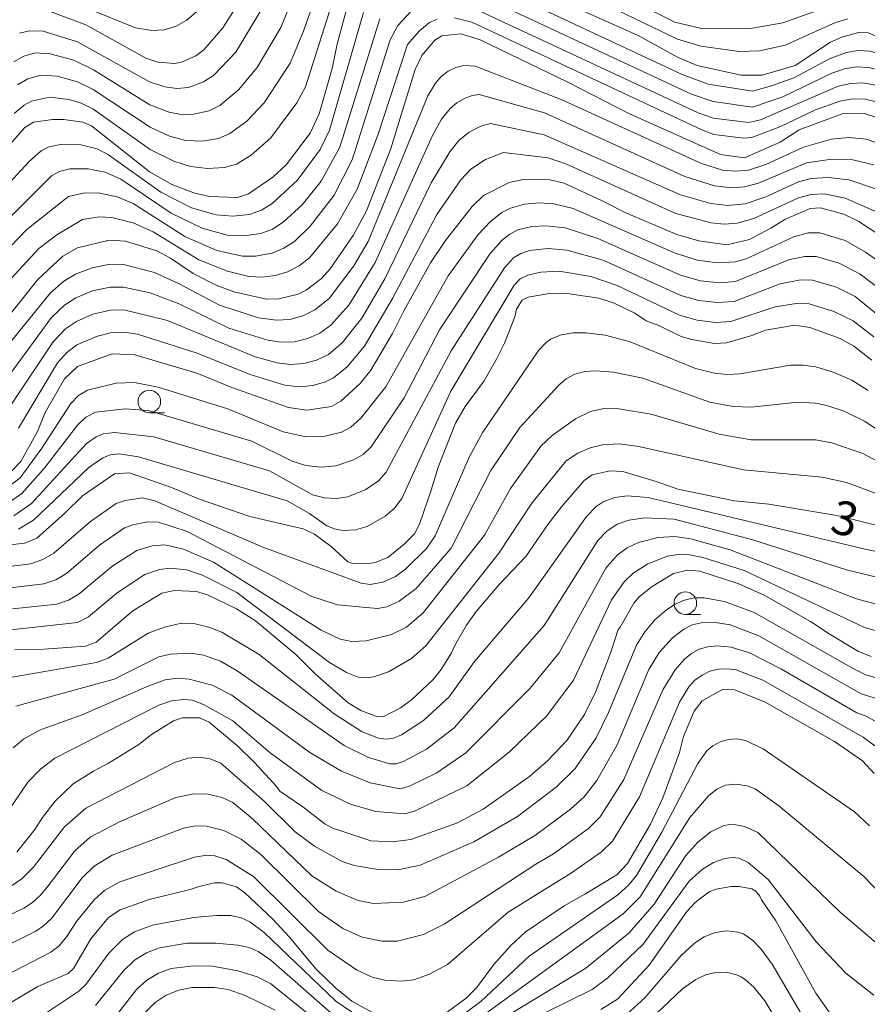
# Model space of a CAD drawing. Units: millimetres. Extents: x -64000 to -62322, y 28500 to 29792.
# Drawn here: x -63604 to -63510, y 28828 to 28937 of the extents above; entities that cross this region are included whole.
import ezdxf

# ---------------------------------------------------------------- set-up
doc = ezdxf.new("R2010")
doc.units = ezdxf.units.MM
for name, color, linetype, lineweight in [('633100_広葉樹林', 7, 'Continuous', 9), ('710100_等高線（計曲線）', 7, 'Continuous', 20), ('710107_等高線（計曲線）（注記）', 7, 'Continuous', 20), ('710200_等高線（主曲線）', 7, 'Continuous', 9)]:
    doc.layers.add(name, color=color, linetype=linetype, lineweight=lineweight)
doc.styles.add('Style-WORKING', font='txt')

msp = doc.modelspace()

# ---------------------------------------------------------------- linework, layer by layer
at = {"layer": '633100_広葉樹林'}
for p, q in [((-63589.445, 28893.512), (-63587.778, 28893.512)), ((-63529.988, 28871.149), (-63528.321, 28871.149))]:
    msp.add_line(p, q, dxfattribs=at)
for centre in [(-63589.445, 28894.762), (-63529.988, 28872.398)]:
    msp.add_circle(centre, 1.25, dxfattribs=at)
at = {"layer": '710100_等高線（計曲線）', "flags": 128}
for points in [[(-63462.62, 28937.77), (-63470.44, 28934), (-63474.48, 28932.52), (-63480.98, 28930.68), (-63483.52, 28930.29), (-63489.3, 28930.13), (-63492.49, 28930.25), (-63497.11, 28930.8), (-63501.43, 28932.06), (-63509.71, 28935.65), (-63510.62, 28935.74), (-63512.62, 28935.19), (-63513.89, 28934.62), (-63517.79, 28932.05), (-63521.46, 28930.96), (-63523.8, 28930.95), (-63528.68, 28932.05), (-63530.87, 28932.96), (-63535.24, 28935.35), (-63544.96, 28939.73)], [(-63567.32, 28939.19), (-63568.6, 28934.42), (-63569.16, 28931.72), (-63570.59, 28926.67), (-63571.59, 28924.54), (-63574.25, 28921.01), (-63575.76, 28919.64), (-63578.45, 28917.81), (-63579.67, 28917.39), (-63582.76, 28917.51), (-63584.51, 28917.93), (-63587.03, 28918.89), (-63589.45, 28920.27), (-63595.87, 28925.33), (-63596.82, 28925.76), (-63598.94, 28926.06), (-63600.17, 28926.06), (-63602.3, 28925.74), (-63603.26, 28925.17), (-63605.94, 28922.09)], [(-63601.35, 28938.35), (-63596.48, 28936.55), (-63589.82, 28932.86), (-63588.51, 28932.41), (-63586.63, 28932.25), (-63585.86, 28932.39), (-63584.29, 28933.11), (-63583.41, 28933.78), (-63581.28, 28936.23), (-63579.95, 28938.28)], [(-63505.9, 28925.35), (-63510.12, 28926.71), (-63512.58, 28926.66), (-63517.35, 28924.89), (-63519.48, 28923.53), (-63523.43, 28921.81), (-63526.08, 28922.18), (-63536.25, 28926.72), (-63543.01, 28930.18), (-63552.74, 28934.88), (-63554.89, 28935.54), (-63557, 28935.32), (-63557.78, 28934.86), (-63559.21, 28933.13), (-63559.95, 28931.6), (-63562.7, 28922.72), (-63565.36, 28915.9), (-63566.85, 28913.17), (-63569.38, 28909.48), (-63570.33, 28908.43), (-63572.05, 28907.13), (-63572.95, 28906.69), (-63575.09, 28906.14), (-63576.45, 28906.11), (-63580.07, 28906.94), (-63582.03, 28907.69), (-63584.58, 28908.95), (-63587.09, 28910.68), (-63588.6, 28911.47), (-63592.09, 28912.56), (-63593.89, 28912.67), (-63597.41, 28911.82), (-63599.04, 28910.89), (-63601.86, 28908.26), (-63605.7, 28903.41)], [(-63604.78, 28887.02), (-63603.71, 28888.1), (-63601.86, 28891.45), (-63601.01, 28893.54), (-63598.87, 28897.3), (-63597.42, 28898.65), (-63593.58, 28900.04), (-63591.04, 28899.95), (-63584.19, 28897.9), (-63580.3, 28896.31), (-63574.01, 28894.11), (-63571.96, 28893.8), (-63569.22, 28894.21), (-63568.19, 28894.79), (-63566.06, 28896.77), (-63564.86, 28898.24), (-63562.46, 28902.31), (-63561.22, 28904.83), (-63558.27, 28910.14), (-63556.61, 28912.62), (-63553.65, 28916.41), (-63552.36, 28917.63), (-63549.53, 28919.06), (-63547.97, 28919.38), (-63544.98, 28919.37), (-63543.44, 28918.98), (-63539.21, 28917.03), (-63536.5, 28915.65), (-63530.93, 28913.3), (-63528.5, 28912.59), (-63525.39, 28912.14), (-63522.89, 28912.75), (-63520.51, 28914), (-63518.95, 28914.94), (-63516.15, 28916.18), (-63514.98, 28916.25), (-63512.4, 28915.54), (-63510.75, 28914.72), (-63503.42, 28909.93)], [(-63509.31, 28899.35), (-63511.3, 28900.91), (-63512.81, 28901.75), (-63516.17, 28902.99), (-63517.84, 28903.22), (-63521.08, 28902.68), (-63522.62, 28902.09), (-63525.44, 28901.27), (-63526.75, 28901.22), (-63529.28, 28901.63), (-63530.46, 28901.99), (-63532.93, 28903.19), (-63534.35, 28903.73), (-63535.61, 28904.57), (-63537.87, 28905.68), (-63539.6, 28906.24), (-63543.36, 28906.8), (-63545.04, 28906.75), (-63547.44, 28906.33), (-63548.09, 28906.01), (-63548.7, 28905), (-63548.92, 28904.15), (-63550.04, 28901.23), (-63550.92, 28899.45), (-63552.32, 28897.05), (-63554.4, 28894.22), (-63555.47, 28892.35), (-63557.42, 28887.49), (-63558.18, 28884.93), (-63559.46, 28881.15), (-63560.05, 28880.1), (-63561.17, 28878.93), (-63562.99, 28877.48), (-63564.39, 28876.92), (-63565.32, 28876.78), (-63566.86, 28876.79), (-63567.42, 28876.98), (-63569.29, 28878.68), (-63571.14, 28880.07), (-63572.38, 28880.64), (-63578.28, 28882.01), (-63584, 28883.96), (-63586.98, 28885.25), (-63591.64, 28886.87), (-63593.31, 28886.76), (-63596.85, 28884.3), (-63598.8, 28882.38), (-63601.93, 28879.61), (-63603.27, 28879.05), (-63610.07, 28878.32)], [(-63604.36, 28867.22), (-63601.15, 28867.31), (-63596.53, 28867.63), (-63595.34, 28868.08), (-63591.27, 28871.57), (-63588.06, 28873.51), (-63586.64, 28873.82), (-63584.22, 28873.69), (-63583.01, 28873.33), (-63579.76, 28871.77), (-63577.66, 28870.46), (-63573.19, 28866.7), (-63571.04, 28864.56), (-63567.39, 28861.36), (-63566, 28860.5), (-63564.13, 28859.78), (-63563.45, 28859.82), (-63561.6, 28860.8), (-63560.38, 28861.7), (-63558.01, 28863.92), (-63557.08, 28865.06), (-63555.92, 28866.91), (-63555.55, 28867.72), (-63554.25, 28869.98), (-63553.2, 28871.49), (-63550.56, 28874.55), (-63547.69, 28877.59), (-63545.25, 28881.12), (-63543.72, 28883.09), (-63541.2, 28886), (-63540.34, 28886.65), (-63538.32, 28887.09), (-63536.91, 28887), (-63533.22, 28885.89), (-63530.84, 28885.04), (-63524.52, 28883.77), (-63520.74, 28883.38), (-63513.19, 28882.11), (-63505.09, 28880.14)], [(-63509.37, 28866.5), (-63510.77, 28867.03), (-63514.04, 28869), (-63516.09, 28870.38), (-63521.26, 28873.3), (-63524.06, 28874.54), (-63528.4, 28875.95), (-63529.71, 28876.08), (-63531.31, 28875.68), (-63533.67, 28874.25), (-63535.07, 28873.13), (-63535.7, 28872.39), (-63537.21, 28869.73), (-63537.44, 28869.48), (-63538.24, 28866.96), (-63539.94, 28862.55), (-63541.19, 28860.04), (-63543.14, 28857.17), (-63545.29, 28854.9), (-63547.26, 28853.18), (-63552.42, 28849.57), (-63555.27, 28848.04), (-63560.43, 28846.21), (-63562.44, 28845.93), (-63564.87, 28846.04), (-63569.08, 28847.44), (-63569.93, 28847.88), (-63572.42, 28849.83), (-63574.97, 28851.54), (-63575.35, 28852.08), (-63577.73, 28854.71), (-63579.62, 28856.56), (-63582.82, 28859.2), (-63583.89, 28859.68), (-63585.76, 28859.7), (-63586.78, 28859.36), (-63589.19, 28857.83), (-63590.62, 28856.74), (-63593.96, 28854.65), (-63595.65, 28853.78), (-63597.9, 28852.37), (-63599.88, 28850.45), (-63601.29, 28848.62), (-63602.14, 28847.31), (-63604.13, 28844.8)], [(-63509.05, 28853.5), (-63510.34, 28854.91), (-63513.44, 28857.07), (-63521.13, 28861.44), (-63524.51, 28862.81), (-63525.85, 28862.83), (-63528.11, 28861.58), (-63529.02, 28860.44), (-63530.18, 28857.61), (-63530.64, 28855.84), (-63532.47, 28850.81), (-63533.85, 28847.89), (-63536.4, 28843.54), (-63537.59, 28842.29), (-63541.12, 28840.12), (-63543.43, 28838.85), (-63547.74, 28835.92), (-63549.36, 28834.45), (-63551.23, 28832.32), (-63553.17, 28829.76), (-63554.31, 28828.59), (-63556.97, 28826.65)], [(-63563.22, 28826.19), (-63566.99, 28828.26), (-63568.77, 28829.69), (-63570.93, 28831.82), (-63573.92, 28835.41), (-63575.79, 28837.38), (-63578.85, 28840.29), (-63579.79, 28840.94), (-63581.37, 28841.39), (-63582.2, 28841.39), (-63583.91, 28840.98), (-63584.91, 28840.63), (-63589.45, 28839.55), (-63592.67, 28838.4), (-63593.96, 28837.54), (-63595.94, 28835.17), (-63597.84, 28831.89), (-63598.45, 28831.32), (-63601.83, 28829.89), (-63604.91, 28828.03), (-63606.4, 28826.62)], [(-63513.86, 28826.79), (-63515.52, 28829.14), (-63519.94, 28837.17), (-63521.56, 28839.52), (-63521.72, 28839.9), (-63522.17, 28840.47), (-63522.61, 28840.71), (-63524.01, 28840.99), (-63524.89, 28840.99), (-63526.57, 28840.7), (-63527.33, 28840.38), (-63528.91, 28839.22), (-63529.84, 28838.2), (-63533.99, 28832.24), (-63537.5, 28828.48), (-63539.35, 28827.33)]]:
    msp.add_lwpolyline(points, dxfattribs=at)
at = {"layer": '710200_等高線（主曲線）', "flags": 128}
for points in [[(-63570.01, 28948.17), (-63574.87, 28936.24), (-63577.48, 28931.82), (-63579.54, 28929.33), (-63581.63, 28927.59), (-63582.82, 28927.02), (-63584.55, 28926.62), (-63585.9, 28926.6), (-63587.25, 28926.86), (-63589.4, 28927.69), (-63595.63, 28931.54), (-63597.83, 28932.61), (-63600.43, 28933.34), (-63602.11, 28933.43), (-63603.37, 28933.08), (-63604.48, 28932.44)], [(-63551.3, 28946.92), (-63531.16, 28936.83), (-63528.18, 28936.15), (-63522.95, 28936.09), (-63519.18, 28936.77), (-63513.15, 28938.91)], [(-63604.08, 28929.9), (-63602.91, 28930.56), (-63601.47, 28930.97), (-63599.65, 28930.84), (-63597.42, 28930.24), (-63595.69, 28929.39), (-63589.37, 28925.19), (-63587.21, 28924.21), (-63585.39, 28923.72), (-63583.55, 28923.65), (-63581.76, 28923.94), (-63580.51, 28924.48), (-63578.64, 28925.85), (-63576.69, 28927.9), (-63573.84, 28932.28), (-63572.36, 28935.84), (-63569.11, 28945.1)], [(-63551.79, 28945.04), (-63530.86, 28934.95), (-63528.27, 28934.17), (-63523.97, 28933.6), (-63521.76, 28933.65), (-63518.91, 28934.3), (-63513.32, 28936.82), (-63511.96, 28937.21)], [(-63604.42, 28926.72), (-63603.33, 28927.64), (-63602.5, 28928.07), (-63600.5, 28928.52), (-63598.38, 28928.26), (-63597, 28927.86), (-63595.7, 28927.23), (-63589.35, 28922.71), (-63586.73, 28921.42), (-63584.89, 28920.85), (-63582.99, 28920.61), (-63581.11, 28920.71), (-63579.77, 28921.11), (-63578.14, 28922.09), (-63575.96, 28924), (-63573.07, 28927.9), (-63572.14, 28929.66), (-63568.21, 28942.03)], [(-63460.26, 28937.12), (-63474.2, 28929.8), (-63479.03, 28928.12), (-63481.54, 28927.63), (-63488.02, 28927.63), (-63492.83, 28928.03), (-63496.98, 28928.75), (-63502.05, 28930.36), (-63508.22, 28933.25), (-63509.5, 28933.61), (-63510.82, 28933.7), (-63512.13, 28933.49), (-63513.92, 28932.8), (-63517.96, 28930.65), (-63520.33, 28929.82), (-63522.5, 28929.19), (-63527.46, 28929.98), (-63530.33, 28931.04), (-63553.03, 28941.67)], [(-63452.25, 28941.17), (-63457.2, 28936.98), (-63467.49, 28930.99), (-63473.74, 28927.02), (-63477.98, 28925.25), (-63480.24, 28924.82), (-63484.91, 28924.91), (-63490.41, 28925.4), (-63496.47, 28926.54), (-63501.19, 28928.03), (-63507.84, 28931.33), (-63509.64, 28931.82), (-63510.99, 28931.89), (-63512.34, 28931.67), (-63513.75, 28931.18), (-63519.18, 28928.57), (-63522.54, 28927.43), (-63526.92, 28928.04), (-63529.31, 28928.84), (-63553.27, 28940.04)], [(-63576.19, 28939.65), (-63579.85, 28933.5), (-63582.34, 28930.92), (-63583.44, 28930.21), (-63585.09, 28929.61), (-63586.4, 28929.48), (-63587.73, 28929.66), (-63589.44, 28930.23), (-63597.4, 28934.65), (-63601.22, 28935.85), (-63602.75, 28935.89), (-63603.83, 28935.63)], [(-63583.89, 28938.27), (-63585.28, 28937.07), (-63586.48, 28936.38), (-63587.79, 28935.99), (-63589.18, 28935.92), (-63590.99, 28936.23), (-63598.57, 28939.33)], [(-63451.74, 28939.33), (-63454.13, 28937.03), (-63457.63, 28934.55), (-63465.89, 28929.78), (-63472.86, 28924.41), (-63476.65, 28922.52), (-63478, 28922.11), (-63479.88, 28921.94), (-63487.77, 28922.66), (-63498.58, 28925.08), (-63501.68, 28926.3), (-63506.98, 28929.21), (-63508.89, 28929.86), (-63510.27, 28930.1), (-63511.65, 28930.05), (-63513.05, 28929.74), (-63521.67, 28926), (-63522.99, 28925.72), (-63526.86, 28926.2), (-63528.55, 28926.79), (-63553.95, 28938.6)], [(-63565.68, 28937.93), (-63569.46, 28924.87), (-63570.51, 28922.73), (-63573.03, 28919.27), (-63575.83, 28916.73), (-63577.02, 28915.99), (-63578.32, 28915.52), (-63580.17, 28915.34), (-63582.03, 28915.48), (-63584.77, 28916.26), (-63588.16, 28917.97), (-63593.96, 28922.14), (-63595.22, 28922.78), (-63597.05, 28923.23), (-63599.33, 28923.29), (-63600.65, 28922.97), (-63601.44, 28922.58), (-63602.73, 28921.44), (-63610.53, 28913.04)], [(-63563.87, 28937.21), (-63568.3, 28922.99), (-63570.4, 28919.21), (-63572.5, 28916.59), (-63574.59, 28914.65), (-63575.78, 28913.9), (-63577.08, 28913.41), (-63578.92, 28913.14), (-63580.8, 28913.23), (-63583.57, 28913.98), (-63587.03, 28915.65), (-63592.6, 28919.44), (-63594.34, 28920.2), (-63596.22, 28920.58), (-63598.28, 28920.56), (-63599.42, 28920.29), (-63600.29, 28919.8), (-63609.59, 28910.58)], [(-63560.4, 28938.07), (-63561.89, 28936.47), (-63562.73, 28934.88), (-63566.96, 28921.56), (-63568.96, 28917.67), (-63571.61, 28914.2), (-63573.33, 28912.53), (-63574.52, 28911.76), (-63575.83, 28911.23), (-63577.68, 28910.88), (-63579.11, 28910.89), (-63581.94, 28911.53), (-63585.5, 28913.07), (-63591.24, 28916.73), (-63593.02, 28917.47), (-63594.92, 28917.89), (-63596.61, 28917.92), (-63598.4, 28917.51), (-63603.02, 28913.86), (-63608.49, 28908.2)], [(-63606.12, 28906.96), (-63601.69, 28911.73), (-63599.69, 28913.25), (-63596.84, 28914.95), (-63595.02, 28915.25), (-63593.62, 28915.19), (-63591.24, 28914.59), (-63589.01, 28913.58), (-63583.96, 28910.5), (-63580.77, 28909.22), (-63578.39, 28908.65), (-63576.93, 28908.55), (-63575.5, 28908.73), (-63574.12, 28909.16), (-63572.84, 28909.81), (-63571.69, 28910.69), (-63568.58, 28914.46), (-63566.39, 28918.31), (-63564.1, 28924.31), (-63560.8, 28934.35), (-63559.49, 28935.89), (-63558.38, 28936.79), (-63557.53, 28937.19)], [(-63555.61, 28937.33), (-63553.68, 28936.83), (-63528.25, 28924.93), (-63526.82, 28924.38), (-63523.49, 28923.99), (-63522.61, 28924.05), (-63519.49, 28925.22), (-63515.55, 28927.12), (-63512.87, 28928.09), (-63511.42, 28928.34), (-63509.99, 28928.3), (-63507.64, 28927.7)], [(-63506.2, 28922.57), (-63509.95, 28923.87), (-63511.87, 28924.05), (-63513.77, 28923.85), (-63516.89, 28922.99), (-63521.07, 28921.07), (-63522.97, 28920.44), (-63524.41, 28920.3), (-63525.85, 28920.44), (-63528.2, 28921.15), (-63543.76, 28928.27), (-63553.31, 28931.96), (-63554.55, 28932.03), (-63555.44, 28931.83), (-63556.31, 28931.42), (-63557.07, 28930.81), (-63557.72, 28930.06), (-63558.57, 28928.67), (-63565.17, 28912.52), (-63566.75, 28909.81), (-63569.51, 28906.21), (-63571.07, 28904.95), (-63572.41, 28904.28), (-63573.85, 28903.88), (-63575.35, 28903.79), (-63577.33, 28904.06), (-63581.67, 28905.47), (-63586.13, 28907.83), (-63588.89, 28909.08), (-63592.3, 28909.97), (-63593.8, 28909.99), (-63595.77, 28909.61), (-63597.65, 28908.91), (-63598.92, 28908.12), (-63600.43, 28906.79), (-63606.18, 28899.78)], [(-63509.08, 28921.03), (-63511.4, 28921.59), (-63513.73, 28921.66), (-63516.55, 28921.23), (-63521.88, 28918.98), (-63523.41, 28918.57), (-63524.84, 28918.46), (-63526.74, 28918.69), (-63530.06, 28919.71), (-63545.61, 28926.77), (-63552.86, 28928.82), (-63553.63, 28928.7), (-63554.49, 28928.38), (-63555.33, 28927.88), (-63556.07, 28927.25), (-63557.03, 28926.07), (-63558.05, 28924.26), (-63564.39, 28910.18), (-63567.31, 28905.47), (-63569.33, 28903.23), (-63570.54, 28902.35), (-63571.88, 28901.74), (-63573.33, 28901.4), (-63574.82, 28901.35), (-63576.31, 28901.56), (-63580.64, 28902.91), (-63586.07, 28905.55), (-63589.36, 28906.81), (-63592.3, 28907.46), (-63593.79, 28907.44), (-63595.74, 28907.04), (-63597.59, 28906.28), (-63598.84, 28905.47), (-63600.3, 28904.09), (-63604.86, 28897.86)], [(-63508.69, 28918.3), (-63511.84, 28919.36), (-63514.16, 28919.63), (-63516.05, 28919.51), (-63517.44, 28919.12), (-63521.07, 28917.47), (-63523.36, 28916.71), (-63525.26, 28916.51), (-63527.17, 28916.72), (-63530.52, 28917.68), (-63545.64, 28924.36), (-63551.6, 28925.59), (-63552.67, 28925.29), (-63553.96, 28924.63), (-63555.1, 28923.72), (-63556.12, 28922.47), (-63558.17, 28919.04), (-63563.34, 28908.39), (-63565.86, 28904.01), (-63568.05, 28901.28), (-63569.57, 28900), (-63570.89, 28899.35), (-63572.32, 28898.97), (-63573.8, 28898.88), (-63575.28, 28899.06), (-63577.7, 28899.73), (-63587.44, 28903.74), (-63592.29, 28904.95), (-63593.77, 28904.91), (-63595.71, 28904.46), (-63597.53, 28903.66), (-63598.75, 28902.82), (-63600.12, 28901.38), (-63604.82, 28894.35)], [(-63508.7, 28915.78), (-63512.25, 28917.34), (-63514.6, 28917.79), (-63516.03, 28917.73), (-63517.43, 28917.35), (-63522.38, 28915.07), (-63524.25, 28914.56), (-63525.68, 28914.44), (-63527.14, 28914.58), (-63531.03, 28915.63), (-63543.19, 28921.11), (-63545.2, 28921.78), (-63550.17, 28922.38), (-63552.15, 28921.61), (-63553.79, 28920.54), (-63554.89, 28919.37), (-63557.55, 28915.51), (-63562.49, 28906.18), (-63565.56, 28900.91), (-63567.5, 28898.63), (-63569.03, 28897.39), (-63569.9, 28896.96), (-63571.32, 28896.55), (-63572.79, 28896.41), (-63574.4, 28896.6), (-63578.25, 28897.76), (-63584.14, 28900.13), (-63590.76, 28902.25), (-63592.28, 28902.46), (-63593.76, 28902.38), (-63595.2, 28902.03), (-63597.47, 28901.05), (-63598.64, 28900.16), (-63599.62, 28899.05), (-63603.96, 28891.8)], [(-63605.51, 28884.98), (-63603.79, 28886.3), (-63601.36, 28889.61), (-63598.17, 28894.55), (-63597.31, 28895.42), (-63596.29, 28896.04), (-63593.14, 28896.79), (-63591.08, 28896.87), (-63588.47, 28896.37), (-63580.75, 28893.97), (-63574.61, 28891.42), (-63572.1, 28890.86), (-63570.09, 28890.9), (-63568.14, 28891.38), (-63567.08, 28891.93), (-63565.98, 28892.92), (-63563.23, 28896.39), (-63556.29, 28908.69), (-63552.96, 28913.3), (-63551.61, 28914.75), (-63550.33, 28915.73), (-63549.39, 28916.22), (-63547.84, 28916.66), (-63546.2, 28916.81), (-63544.56, 28916.7), (-63542.44, 28916.16), (-63531.11, 28911.23), (-63528.65, 28910.45), (-63526.47, 28910.15), (-63524.44, 28910.26), (-63523.26, 28910.6), (-63517.95, 28913.05), (-63516.32, 28913.47), (-63515.08, 28913.47), (-63512.25, 28912.61), (-63509.99, 28911.35), (-63503.78, 28906.97)], [(-63604.94, 28883.62), (-63603.57, 28884.57), (-63601.13, 28887.32), (-63597.41, 28892.16), (-63596.48, 28893.02), (-63595.4, 28893.57), (-63592.12, 28893.94), (-63589.58, 28893.76), (-63578.07, 28890.38), (-63573.6, 28888.17), (-63572.09, 28887.68), (-63570.38, 28887.49), (-63568.74, 28887.65), (-63566.8, 28888.3), (-63565.74, 28888.9), (-63564.82, 28889.74), (-63561.17, 28895.16), (-63557.27, 28902.71), (-63551.65, 28911.19), (-63550.26, 28912.71), (-63549.47, 28913.34), (-63548.56, 28913.8), (-63547.03, 28914.17), (-63545.43, 28914.27), (-63543.31, 28914.02), (-63539.71, 28912.85), (-63530.51, 28908.78), (-63528.3, 28908.16), (-63526.17, 28907.94), (-63524.42, 28908.07), (-63518.52, 28910.48), (-63516.78, 28910.86), (-63515.48, 28910.84), (-63512.94, 28910.1), (-63510.58, 28908.89), (-63503.89, 28903.81)], [(-63604.48, 28882.08), (-63602.52, 28883.46), (-63596.4, 28890.1), (-63595.35, 28890.87), (-63594.57, 28891.18), (-63593.31, 28891.34), (-63588.96, 28890.86), (-63576.12, 28887.08), (-63571.33, 28884.41), (-63570.03, 28884.08), (-63568.7, 28884.02), (-63567.41, 28884.21), (-63565.42, 28885.02), (-63564.02, 28885.98), (-63563.16, 28886.92), (-63555.96, 28900.4), (-63550.05, 28909.61), (-63549.06, 28910.7), (-63548.24, 28911.2), (-63547.28, 28911.51), (-63545.21, 28911.74), (-63543.14, 28911.57), (-63539.12, 28910.43), (-63530.5, 28906.54), (-63528.48, 28905.97), (-63526.41, 28905.74), (-63524.56, 28905.86), (-63519.47, 28907.82), (-63517.23, 28908.26), (-63515.88, 28908.21), (-63513.23, 28907.44), (-63511.17, 28906.42), (-63504.39, 28900.9)], [(-63603.97, 28880.6), (-63602.29, 28881.6), (-63596.14, 28887.46), (-63594.62, 28888.54), (-63593.79, 28888.86), (-63592.78, 28888.95), (-63590.64, 28888.64), (-63574.16, 28883.77), (-63571.68, 28882.35), (-63569.74, 28880.99), (-63568.89, 28880.64), (-63567.98, 28880.48), (-63566.59, 28880.54), (-63565.27, 28880.91), (-63563.29, 28882.05), (-63562.26, 28882.95), (-63561.43, 28884.02), (-63555.99, 28895.91), (-63548.96, 28907.69), (-63548.31, 28908.36), (-63547.47, 28908.79), (-63546.01, 28909.12), (-63543.98, 28909.21), (-63540.47, 28908.62), (-63537.57, 28907.63), (-63530.63, 28904.36), (-63528.67, 28903.78), (-63526.65, 28903.54), (-63524.94, 28903.64), (-63520.03, 28905.28), (-63517.68, 28905.65), (-63516.27, 28905.59), (-63513.53, 28904.77), (-63511.38, 28903.71), (-63509.1, 28901.96)], [(-63509.72, 28895.98), (-63511.51, 28897.12), (-63513.47, 28898), (-63515.52, 28898.62), (-63516.92, 28898.81), (-63518.33, 28898.79), (-63523.93, 28897.83), (-63525.34, 28897.78), (-63526.76, 28897.92), (-63528.85, 28898.42), (-63536.12, 28901.4), (-63538.9, 28902.12), (-63541.03, 28902.38), (-63542.44, 28902.38), (-63543.77, 28902.17), (-63544.93, 28901.67), (-63545.44, 28901.32), (-63546.29, 28900.44), (-63552.45, 28891.36), (-63553.98, 28888.59), (-63557.73, 28879.89), (-63558.71, 28878.48), (-63561, 28876.2), (-63562.15, 28875.35), (-63563.53, 28874.74), (-63564.95, 28874.47), (-63565.95, 28874.61), (-63576.85, 28878.62), (-63588.83, 28883.75), (-63590.22, 28884.07), (-63592.14, 28883.79), (-63593.13, 28883.44), (-63595.96, 28881.48), (-63600.02, 28877.95), (-63601.26, 28877.23), (-63602.62, 28876.78), (-63611.01, 28875.7)], [(-63503.95, 28888.46), (-63510.03, 28892.57), (-63512.39, 28893.69), (-63514.28, 28894.32), (-63515.56, 28894.6), (-63517.52, 28894.7), (-63522.7, 28894.14), (-63524.67, 28894.2), (-63527.26, 28894.7), (-63534.7, 28897.35), (-63537.95, 28898.02), (-63539.9, 28898.18), (-63541.13, 28898.09), (-63542.24, 28897.79), (-63543.2, 28897.29), (-63544.04, 28896.58), (-63548.34, 28891.89), (-63551.55, 28887.12), (-63555.97, 28878.51), (-63559.86, 28874.03), (-63561.75, 28872.61), (-63563.1, 28872), (-63564.12, 28871.83), (-63568.59, 28872.21), (-63571.41, 28873.15), (-63585.25, 28880.34), (-63588.44, 28881.38), (-63589.6, 28881.44), (-63591.27, 28881.11), (-63592.2, 28880.75), (-63594.98, 28878.84), (-63598.62, 28875.71), (-63599.83, 28875), (-63601.16, 28874.55), (-63609.88, 28873.53)], [(-63503.21, 28885.24), (-63510.3, 28889), (-63513.73, 28890.2), (-63515.5, 28890.53), (-63522.68, 28890.51), (-63526.25, 28891.13), (-63533.79, 28893.37), (-63537.35, 28893.97), (-63539.03, 28893.99), (-63540.5, 28893.68), (-63542.18, 28892.86), (-63544.77, 28891.01), (-63546.02, 28889.8), (-63549.37, 28885.14), (-63552.25, 28879.96), (-63559.07, 28871.34), (-63560.91, 28869.74), (-63562.57, 28868.92), (-63565.39, 28868.23), (-63567, 28868.16), (-63568.26, 28868.43), (-63570.4, 28869.41), (-63582.31, 28876.97), (-63585.64, 28878.4), (-63587.73, 28878.86), (-63589.13, 28878.77), (-63590.84, 28878.26), (-63593.62, 28876.48), (-63597.22, 28873.45), (-63598.41, 28872.74), (-63599.71, 28872.3), (-63609.55, 28871.25)], [(-63504.05, 28882.78), (-63512.11, 28885.78), (-63514.8, 28886.39), (-63523.53, 28887.18), (-63535.13, 28889.79), (-63537.33, 28890.06), (-63539.17, 28889.96), (-63540.53, 28889.63), (-63541.9, 28889.05), (-63543.2, 28888.18), (-63547.03, 28883.48), (-63550.66, 28877.94), (-63558.76, 28867.68), (-63560.38, 28866.26), (-63562.9, 28864.78), (-63564.53, 28864.22), (-63565.4, 28864.11), (-63566.28, 28864.21), (-63567.58, 28864.7), (-63569.46, 28865.83), (-63579.74, 28873.58), (-63583.55, 28875.52), (-63585.34, 28876.1), (-63587.11, 28876.28), (-63588.33, 28876.15), (-63589.94, 28875.58), (-63593, 28873.54), (-63596.21, 28870.9), (-63597.41, 28870.27), (-63609.2, 28868.98)], [(-63501.23, 28876.56), (-63510.05, 28878.41), (-63534.13, 28884.11), (-63536.44, 28884.31), (-63537.81, 28884.13), (-63539.1, 28883.64), (-63539.88, 28883.14), (-63540.97, 28882.02), (-63547.35, 28872.99), (-63553.37, 28865.93), (-63556.19, 28862.02), (-63559.03, 28859.39), (-63561.46, 28857.8), (-63562.33, 28857.44), (-63563.19, 28857.31), (-63564.04, 28857.44), (-63565.82, 28858.13), (-63568.93, 28860.14), (-63577.27, 28866.71), (-63581.41, 28869.18), (-63582.86, 28869.76), (-63584.37, 28870.1), (-63585.87, 28870.17), (-63587.77, 28869.76), (-63589.59, 28869.06), (-63594.02, 28866.31), (-63595.29, 28865.82), (-63606.4, 28863.89)], [(-63501.64, 28873.55), (-63512.11, 28876.1), (-63522.51, 28879.44), (-63531.24, 28881.71), (-63534.47, 28881.87), (-63536.26, 28881.62), (-63537.54, 28881.15), (-63538.69, 28880.4), (-63539.71, 28879.36), (-63545.66, 28869.92), (-63555.62, 28858.58), (-63558.69, 28856.23), (-63561.25, 28854.85), (-63562.06, 28854.6), (-63562.78, 28854.58), (-63565.15, 28855.29), (-63567.85, 28856.63), (-63579.69, 28864.91), (-63581.55, 28865.97), (-63583.45, 28866.64), (-63584.84, 28866.86), (-63587.08, 28866.75), (-63588.4, 28866.45), (-63593.34, 28863.97), (-63604.25, 28860.99)], [(-63501.77, 28870.39), (-63511, 28872.88), (-63525, 28878.33), (-63529.39, 28879.54), (-63531.14, 28879.81), (-63532.99, 28879.68), (-63535.2, 28879.13), (-63536.44, 28878.54), (-63537.55, 28877.72), (-63538.8, 28876.3), (-63544, 28866.88), (-63547.19, 28862.96), (-63554.33, 28855.82), (-63557.54, 28853.59), (-63560.6, 28852.1), (-63561.67, 28851.81), (-63564.94, 28852.46), (-63568.14, 28853.77), (-63571.65, 28855.83), (-63580.28, 28862.2), (-63582.46, 28863.31), (-63585.04, 28863.99), (-63586.33, 28864.1), (-63587.67, 28863.92), (-63589.49, 28863.25), (-63596.89, 28860.02), (-63601.64, 28858.31), (-63603.39, 28857.33), (-63604.55, 28856.35)], [(-63502.79, 28867.66), (-63510.11, 28869.71), (-63523.45, 28876.01), (-63528.05, 28877.47), (-63529.48, 28877.76), (-63530.57, 28877.83), (-63531.97, 28877.6), (-63534.16, 28876.76), (-63535.76, 28875.75), (-63536.78, 28874.76), (-63538.17, 28872.78), (-63542.38, 28863.87), (-63545.34, 28859.9), (-63549.5, 28855.9), (-63554.23, 28852.14), (-63559.95, 28849.36), (-63561.11, 28849.04), (-63564.32, 28849.31), (-63567.14, 28850.13), (-63570.32, 28851.62), (-63576.04, 28855.8), (-63580.2, 28859.34), (-63583.44, 28861.18), (-63584.7, 28861.63), (-63585.6, 28861.73), (-63587, 28861.59), (-63588.38, 28861.11), (-63599.93, 28855.2), (-63601.53, 28854.01), (-63602.91, 28852.54), (-63606.08, 28847.97)], [(-63506.69, 28863.5), (-63509.98, 28864.44), (-63511.37, 28865.15), (-63522.35, 28871.38), (-63525.66, 28872.6), (-63527.91, 28873.01), (-63529.02, 28872.99), (-63530.09, 28872.74), (-63531.12, 28872.29), (-63532.07, 28871.67), (-63533.37, 28870.55), (-63534.49, 28869.23), (-63535.39, 28867.73), (-63538.52, 28860.28), (-63539.89, 28857.48), (-63542.2, 28854.06), (-63544.32, 28851.98), (-63548.62, 28848.75), (-63553.44, 28845.94), (-63559.4, 28843.34), (-63561.87, 28842.83), (-63564.06, 28842.87), (-63566.73, 28843.3), (-63568.05, 28843.75), (-63571.11, 28845.47), (-63573.27, 28847.03), (-63576.69, 28850.44), (-63581.52, 28854.65), (-63582.71, 28855.14), (-63583.94, 28855.31), (-63585.14, 28855.21), (-63586.67, 28854.75), (-63596.48, 28849.66), (-63598.84, 28847.6), (-63602.32, 28843.07), (-63603.64, 28841.81), (-63604.9, 28840.95)], [(-63508.56, 28861.74), (-63510.48, 28862.34), (-63521.85, 28868.78), (-63525.01, 28869.99), (-63526.63, 28870.26), (-63528.22, 28870.24), (-63529.22, 28869.99), (-63530.16, 28869.53), (-63531.43, 28868.55), (-63532.88, 28866.93), (-63534.04, 28865.04), (-63537.57, 28856.69), (-63539.8, 28852.74), (-63541.22, 28850.94), (-63542.74, 28849.54), (-63546.62, 28846.67), (-63550.71, 28844.22), (-63558.9, 28839.88), (-63561.27, 28839.23), (-63564.59, 28839.09), (-63566.27, 28839.44), (-63568.72, 28840.45), (-63571.42, 28842.17), (-63578.02, 28848.53), (-63580.2, 28850.3), (-63581.38, 28850.85), (-63582.96, 28851.23), (-63584.5, 28851.26), (-63586.49, 28850.86), (-63592.77, 28848.17), (-63595.99, 28846.44), (-63597.72, 28844.94), (-63600.67, 28841.05), (-63601.51, 28840.03), (-63602.41, 28839.2), (-63603.38, 28838.56), (-63609.04, 28835.89)], [(-63508.07, 28858.83), (-63509.94, 28859.89), (-63510.98, 28860.25), (-63519.33, 28865.1), (-63522.88, 28866.88), (-63524.92, 28867.54), (-63526.47, 28867.67), (-63527.48, 28867.57), (-63528.44, 28867.29), (-63529.31, 28866.81), (-63530.1, 28866.18), (-63531.11, 28865.02), (-63532.5, 28862.8), (-63536.82, 28852.83), (-63539.44, 28848.7), (-63540.73, 28847.43), (-63544.62, 28844.59), (-63546.56, 28843.46), (-63556.75, 28836.82), (-63559.02, 28835.66), (-63561.91, 28834.9), (-63563.66, 28834.9), (-63565.85, 28835.36), (-63567.97, 28836.31), (-63570.67, 28838.19), (-63577.08, 28844.53), (-63579.25, 28846.24), (-63581.17, 28847.18), (-63583.1, 28847.68), (-63584.35, 28847.7), (-63585.65, 28847.45), (-63593.56, 28844.44), (-63595.55, 28843.23), (-63596.91, 28841.93), (-63600.28, 28837.44), (-63601.17, 28836.6), (-63602.03, 28836.03), (-63606.91, 28833.64)], [(-63508.98, 28856.59), (-63510.27, 28857.53), (-63521.41, 28863.85), (-63524.34, 28865), (-63525.33, 28865.13), (-63526.32, 28865.08), (-63527.27, 28864.85), (-63528.14, 28864.43), (-63528.92, 28863.85), (-63529.59, 28863.13), (-63530.65, 28861.43), (-63535.08, 28850.91), (-63538.06, 28846.02), (-63539.3, 28844.83), (-63542.62, 28842.51), (-63549.65, 28838.13), (-63556.38, 28832.33), (-63558.37, 28831.24), (-63560.09, 28830.64), (-63561.47, 28830.48), (-63563.33, 28830.58), (-63564.71, 28830.91), (-63566.45, 28831.73), (-63569.65, 28833.92), (-63577.89, 28842.08), (-63580.91, 28843.99), (-63582.17, 28844.37), (-63583.07, 28844.44), (-63584.45, 28844.24), (-63592.72, 28841.51), (-63594.39, 28840.57), (-63595.57, 28839.49), (-63597.51, 28837.11), (-63598.58, 28835.43), (-63599.49, 28834.38), (-63600.37, 28833.7), (-63605.66, 28830.95)], [(-63509.58, 28847.72), (-63511.22, 28849.26), (-63521.37, 28856.24), (-63523.31, 28857.17), (-63524.29, 28857.35), (-63525.24, 28857.28), (-63526.14, 28857.02), (-63526.94, 28856.6), (-63527.61, 28856.01), (-63528.59, 28854.61), (-63532.59, 28847), (-63535.41, 28842.21), (-63536.26, 28841.17), (-63537.49, 28840.05), (-63547.33, 28833.26), (-63552.68, 28828.23), (-63555.4, 28826.2)], [(-63503.33, 28834.97), (-63510.18, 28842.1), (-63519.63, 28849.93), (-63522.26, 28851.8), (-63523.12, 28852.15), (-63524.38, 28852.34), (-63525.52, 28852.21), (-63526.48, 28851.79), (-63527.37, 28851.07), (-63529.5, 28848.63), (-63535, 28839.84), (-63536.9, 28837.96), (-63553.71, 28825.75)], [(-63506.55, 28832.82), (-63512.8, 28838.15), (-63521.96, 28846.96), (-63523.42, 28847.63), (-63524.76, 28847.9), (-63525.72, 28847.76), (-63527.15, 28847.05), (-63528.6, 28845.91), (-63529.93, 28844.41), (-63533.44, 28839.02), (-63536.22, 28835.86), (-63541.03, 28831.94), (-63554.92, 28823.5)], [(-63550.69, 28824.47), (-63540.34, 28829.57), (-63538.57, 28830.84), (-63534.68, 28834.57), (-63529.55, 28841.56), (-63528.1, 28842.91), (-63526.88, 28843.64), (-63525.6, 28844.08), (-63524.76, 28844.19), (-63524.01, 28844.11), (-63523.01, 28843.65), (-63520.8, 28841.76), (-63515.45, 28834.82), (-63512.18, 28831.37), (-63509.1, 28828.93)], [(-63566.19, 28826.51), (-63568.77, 28828.28), (-63576.72, 28835.89), (-63578.3, 28837.07), (-63579.26, 28837.52), (-63580.41, 28837.77), (-63581.94, 28837.78), (-63584.55, 28837.53), (-63589.1, 28836.71), (-63591.1, 28835.97), (-63592.43, 28835.1), (-63593.95, 28833.59), (-63596.5, 28830.1), (-63597.28, 28829.39), (-63602.14, 28826.13)], [(-63516.31, 28825.41), (-63520.36, 28832.36), (-63521.57, 28834.04), (-63522.49, 28835.01), (-63523.55, 28835.72), (-63524.15, 28835.93), (-63525.41, 28836.08), (-63526.69, 28835.88), (-63527.9, 28835.41), (-63528.99, 28834.7), (-63530.45, 28833.33), (-63534.49, 28828.65), (-63536.52, 28826.77)], [(-63568.12, 28825.94), (-63575.97, 28832.8), (-63577.39, 28833.78), (-63578.36, 28834.2), (-63579.61, 28834.49), (-63582.08, 28834.71), (-63585.24, 28834.7), (-63588.32, 28834.19), (-63589.77, 28833.64), (-63591.08, 28832.81), (-63592.32, 28831.63), (-63595.42, 28827.78)], [(-63567.94, 28823.71), (-63576.01, 28830.23), (-63577.47, 28830.96), (-63579.64, 28831.61), (-63582.44, 28832.15), (-63584.5, 28832.2), (-63587.02, 28831.87), (-63588.44, 28831.37), (-63589.74, 28830.58), (-63590.87, 28829.56), (-63593.08, 28826.7)], [(-63518.43, 28823.74), (-63521.19, 28828.31), (-63522.39, 28829.8), (-63523.3, 28830.63), (-63523.8, 28830.95), (-63524.33, 28831.2), (-63525.47, 28831.47), (-63526.63, 28831.44), (-63527.77, 28831.17), (-63528.83, 28830.67), (-63530.29, 28829.64), (-63535.32, 28824.88)], [(-63589.86, 28827.03), (-63588.8, 28828.1), (-63587.57, 28828.93), (-63586.19, 28829.49), (-63584.72, 28829.77), (-63582.22, 28829.78), (-63580.71, 28829.54), (-63578.8, 28828.89), (-63575.5, 28827.25)]]:
    msp.add_lwpolyline(points, dxfattribs=at)

# ---------------------------------------------------------------- texts
at = {"layer": '710107_等高線（計曲線）（注記）', "style": 'Style-WORKING'}
msp.add_text('3', height=3.75, rotation=346.97923, dxfattribs=at).set_placement((-63514.081, 28880.295))

doc.saveas('drawing.dxf')
